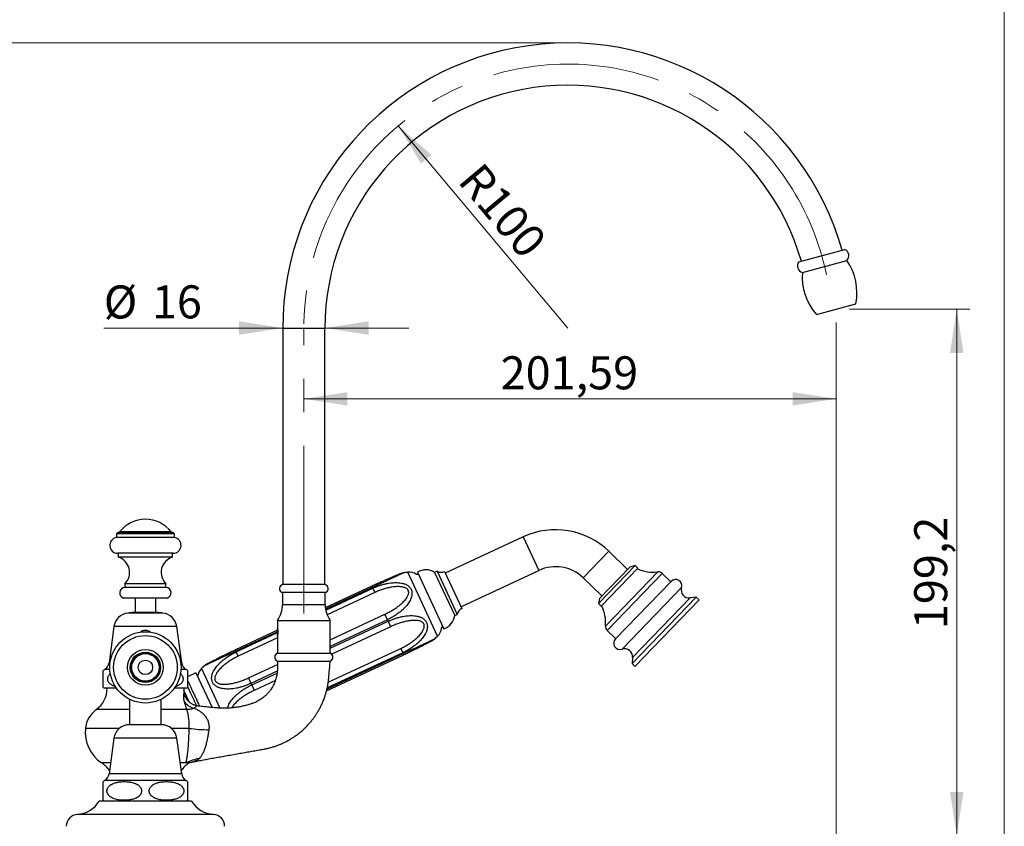
# Model space of a CAD drawing. Units: millimetres. Extents: x 50 to 1065, y 64 to 1435.
# Drawn here: x 627 to 1000, y 774 to 1079 of the extents above; entities that cross this region are included whole.
import ezdxf

# ---------------------------------------------------------------- set-up
doc = ezdxf.new("R2010")
doc.units = ezdxf.units.MM
doc.header["$LTSCALE"] = 5
doc.header["$PDSIZE"] = -1
doc.linetypes.add('CENTERX2', pattern=[20.32, 12.7, -2.54, 2.54, -2.54])
doc.styles.add('SLDTEXTSTYLE2', font='TXT', dxfattribs={"width": 0.605})
doc.dimstyles.new('SLDDIMSTYLE0', dxfattribs={"dimtxt": 12.5, "dimasz": 16.51, "dimexe": 0, "dimexo": 0.0625, "dimgap": 3.125, "dimtad": 1, "dimrnd": 1e-09, "dimzin": 12, "dimdsep": 46, "dimtxsty": 'SLDTEXTSTYLE2', "dimsah": 1, "dimcen": 0.09, "dimadec": 0, "dimazin": 3, "dimtfac": 1, "dimtofl": 0, "dimtmove": 0, "dimatfit": 3, "dimfxl": 0, "dimfrac": 2, "dimtolj": 1, "dimtzin": 12, "dimarcsym": 0})
doc.dimstyles.new('SLDDIMSTYLE1', dxfattribs={"dimtxt": 12.5, "dimasz": 16.51, "dimexe": 0, "dimexo": 0.0625, "dimgap": 3.125, "dimtad": 1, "dimrnd": 1e-09, "dimzin": 12, "dimdsep": 46, "dimtxsty": 'SLDTEXTSTYLE2', "dimsah": 1, "dimcen": 0, "dimadec": 0, "dimazin": 3, "dimtfac": 1, "dimtofl": 0, "dimtmove": 0, "dimatfit": 3, "dimfxl": 0, "dimfrac": 2, "dimtolj": 1, "dimtzin": 12, "dimarcsym": 0})
doc.dimstyles.new('SLDDIMSTYLE2', dxfattribs={"dimtxt": 12.5, "dimasz": 16.51, "dimexe": 0, "dimexo": 0.0625, "dimgap": 3.125, "dimtad": 1, "dimrnd": 1e-09, "dimzin": 12, "dimdsep": 46, "dimtxsty": 'SLDTEXTSTYLE2', "dimsah": 1, "dimcen": 0.09, "dimadec": 0, "dimazin": 3, "dimtfac": 1, "dimtmove": 0, "dimatfit": 0, "dimfxl": 0, "dimfrac": 2, "dimtolj": 1, "dimtzin": 12, "dimarcsym": 0})

# ---------------------------------------------------------------- blocks, each defined once
blk = doc.blocks.new('_D')
at = {"color": 7, "linetype": 'Continuous', "lineweight": 0}
for p, q in [((936.31, 964.44), (936.31, 930.53)), ((936.31, 935.53), (734.72, 935.53))]:
    blk.add_line(p, q, dxfattribs=at)
at = {"color": 7, "linetype": 'Continuous', "lineweight": 18}
for points in [[(734.72, 935.53), (751.23, 932.99), (751.23, 938.07)], [(936.31, 935.53), (919.8, 938.07), (919.8, 932.99)]]:
    blk.add_solid(points, dxfattribs=at)
at = {"color": 7, "linetype": 'Continuous', "lineweight": 18, "insert": (809.26, 951.64), "char_height": 12.5, "attachment_point": 1, "style": 'SLDTEXTSTYLE2'}
blk.add_mtext('201,59', dxfattribs=at)
blk = doc.blocks.new('_D_1')
at = {"color": 7, "linetype": 'Continuous', "lineweight": 0}
for p, q in [((941.31, 969.44), (986.99, 969.44)), ((981.99, 969.44), (981.99, 770.23)), ((649.72, 770.23), (986.99, 770.23))]:
    blk.add_line(p, q, dxfattribs=at)
at = {"color": 7, "linetype": 'Continuous', "lineweight": 18}
for points in [[(981.99, 969.44), (979.45, 952.93), (984.53, 952.93)], [(981.99, 770.23), (984.53, 786.74), (979.45, 786.74)]]:
    blk.add_solid(points, dxfattribs=at)
at = {"color": 7, "linetype": 'Continuous', "lineweight": 18, "insert": (965.88, 848.35), "char_height": 12.5, "attachment_point": 1, "rotation": 90, "style": 'SLDTEXTSTYLE2'}
blk.add_mtext('199,2', dxfattribs=at)
blk = doc.blocks.new('_D_2')
at = {"color": 7, "linetype": 'Continuous', "lineweight": 0}
for p, q in [((936.31, 964.44), (936.31, 567.67)), ((674.72, 643.43), (674.72, 567.67)), ((936.31, 572.67), (674.72, 572.67))]:
    blk.add_line(p, q, dxfattribs=at)
at = {"color": 7, "linetype": 'Continuous', "lineweight": 18}
for points in [[(674.72, 572.67), (691.23, 570.13), (691.23, 575.21)], [(936.31, 572.67), (919.8, 575.21), (919.8, 570.13)]]:
    blk.add_solid(points, dxfattribs=at)
at = {"color": 7, "linetype": 'Continuous', "lineweight": 18, "insert": (779.26, 588.78), "char_height": 12.5, "attachment_point": 1, "style": 'SLDTEXTSTYLE2'}
blk.add_mtext('261,59', dxfattribs=at)
blk = doc.blocks.new('_D_3')
at = {"color": 7, "linetype": 'Continuous', "lineweight": 0}
for p, q in [((829.72, 1070.23), (609.72, 1070.23)), ((614.72, 770.23), (614.72, 1070.23)), ((639.72, 770.23), (609.72, 770.23))]:
    blk.add_line(p, q, dxfattribs=at)
at = {"color": 7, "linetype": 'Continuous', "lineweight": 18}
for points in [[(614.72, 1070.23), (612.18, 1053.72), (617.26, 1053.72)], [(614.72, 770.23), (617.26, 786.74), (612.18, 786.74)]]:
    blk.add_solid(points, dxfattribs=at)
at = {"color": 7, "linetype": 'Continuous', "lineweight": 18, "insert": (598.61, 905.91), "char_height": 12.5, "attachment_point": 1, "rotation": 90, "style": 'SLDTEXTSTYLE2'}
blk.add_mtext('300', dxfattribs=at)
blk = doc.blocks.new('_D_4')
at = {"color": 7, "linetype": 'Continuous', "lineweight": 0}
blk.add_line((770.48, 1038.87), (834.72, 962.23), dxfattribs=at)
at = {"color": 7, "linetype": 'Continuous', "lineweight": 18}
blk.add_solid([(770.48, 1038.87), (779.14, 1024.59), (783.03, 1027.85)], dxfattribs=at)
at = {"color": 7, "linetype": 'Continuous', "lineweight": 18, "insert": (802.21, 1025.84), "char_height": 12.5, "attachment_point": 1, "rotation": 309.9683, "style": 'SLDTEXTSTYLE2'}
blk.add_mtext('R100', dxfattribs=at)
blk = doc.blocks.new('_D_5')
at = {"color": 7, "linetype": 'Continuous', "lineweight": 0}
for p, q in [((726.72, 967.23), (726.72, 967.34)), ((742.72, 967.23), (742.72, 967.34)), ((726.72, 962.34), (658.96, 962.34)), ((742.72, 962.34), (774.47, 962.34))]:
    blk.add_line(p, q, dxfattribs=at)
at = {"color": 7, "linetype": 'Continuous', "lineweight": 18}
for points in [[(726.72, 962.34), (710.21, 964.88), (710.21, 959.8)], [(742.72, 962.34), (759.23, 959.8), (759.23, 964.88)]]:
    blk.add_solid(points, dxfattribs=at)
at = {"color": 7, "linetype": 'Continuous', "lineweight": 18, "char_height": 12.5, "attachment_point": 1, "style": 'SLDTEXTSTYLE2'}
for s, insert in [('%%c', (658.96, 978.46)), ('16', (677.18, 978.49))]:
    blk.add_mtext(s, dxfattribs=dict(at, insert=insert))

msp = doc.modelspace()

# ---------------------------------------------------------------- linework, layer by layer
at = {"color": 7, "linetype": 'Continuous', "lineweight": 18}
msp.add_line((1000, 1435), (1000, 63.704), dxfattribs=at)
at = {"color": 7, "linetype": 'Continuous', "lineweight": 25}
for p, q in [((922.185, 987.39), (939.572, 992.049)), ((923.511, 983.406), (940.415, 987.936)), ((928.828, 967.429), (943.8, 971.441)), ((726.719, 962.234), (726.719, 865.234)), ((742.719, 865.234), (742.719, 962.234)), ((664.219, 884.934), (663.719, 884.434)), ((663.719, 884.434), (663.719, 883.034)), ((685.719, 884.434), (663.719, 884.434)), ((685.219, 884.934), (664.219, 884.934)), ((664.969, 885.134), (664.969, 884.934)), ((684.469, 885.134), (664.969, 885.134)), ((684.469, 884.934), (684.469, 885.134)), ((685.719, 884.434), (685.219, 884.934)), ((685.719, 883.034), (685.719, 884.434)), ((685.719, 883.034), (663.719, 883.034)), ((817.818, 883.286), (788.272, 869.509)), ((685.219, 877.076), (664.219, 877.076)), ((664.469, 877.076), (664.469, 875.576)), ((684.969, 875.576), (684.969, 877.076)), ((857.345, 870.982), (850.219, 877.864)), ((684.969, 875.576), (664.469, 875.576)), ((777.815, 869.929), (787.789, 848.54)), ((785.161, 870.265), (784.255, 869.842)), ((784.255, 869.842), (791.862, 853.529)), ((785.161, 870.265), (792.768, 853.951)), ((787.955, 870.189), (794.506, 856.141)), ((794.189, 856.821), (823.735, 870.598)), ((860.156, 872.438), (846.263, 858.052)), ((858.214, 871.881), (846.752, 860.012)), ((861.228, 871.404), (847.335, 857.017)), ((860.156, 872.438), (858.214, 871.881)), ((861.228, 871.404), (860.156, 872.438)), ((873.69, 866.32), (870.456, 869.443)), ((666.969, 865.571), (666.969, 864.071)), ((682.469, 865.571), (666.969, 865.571)), ((682.469, 864.071), (682.469, 865.571)), ((742.769, 865.234), (726.669, 865.234)), ((840.494, 867.793), (847.62, 860.911)), ((873.785, 866.418), (852.756, 844.642)), ((682.469, 864.071), (666.969, 864.071)), ((743.219, 862.234), (726.219, 862.234)), ((726.669, 862.234), (726.669, 857.734)), ((742.769, 857.734), (742.769, 862.234)), ((760.446, 864.585), (742.857, 856.383)), ((760.795, 863.836), (760.655, 864.137)), ((760.795, 863.836), (761.554, 862.209)), ((682.969, 860.134), (666.469, 860.134)), ((670.819, 860.134), (670.819, 854.663)), ((678.619, 854.663), (678.619, 860.134)), ((846.752, 860.012), (846.263, 858.052)), ((846.263, 858.052), (847.335, 857.017)), ((883.342, 860.474), (859.029, 835.297)), ((884.421, 859.432), (860.108, 834.255)), ((883.342, 860.474), (880.988, 860.196)), ((884.421, 859.432), (883.342, 860.474)), ((679.168, 854.663), (670.27, 854.663)), ((766.348, 851.928), (765.39, 853.983)), ((791.862, 853.529), (792.768, 853.951)), ((724.719, 851.639), (724.719, 848.884)), ((724.719, 851.639), (744.719, 851.639)), ((744.719, 839.234), (744.719, 851.639)), ((766.629, 851.327), (766.348, 851.928)), ((766.629, 851.327), (767.587, 849.271)), ((662.819, 849.304), (660.975, 835.624)), ((688.464, 835.624), (686.619, 849.304)), ((724.769, 847.949), (708.787, 840.496)), ((724.769, 845.907), (724.769, 848.56)), ((849.616, 847.863), (852.85, 844.74)), ((724.719, 845.589), (724.719, 839.234)), ((708.787, 840.495), (708.597, 840.407)), ((708.995, 840.048), (709.136, 839.747)), ((709.895, 838.12), (709.136, 839.747)), ((724.719, 839.234), (744.719, 839.234)), ((771.423, 841.046), (772.181, 839.418)), ((772.322, 839.118), (772.181, 839.418)), ((724.719, 836.234), (744.719, 836.234)), ((724.719, 836.234), (744.719, 836.234)), ((743.346, 825.06), (772.531, 838.669)), ((772.531, 838.67), (772.72, 838.758)), ((859.225, 837.659), (859.029, 835.297)), ((859.029, 835.297), (860.108, 834.255)), ((690.719, 832.718), (690.719, 826.3)), ((693.852, 831.824), (690.719, 830.364)), ((693.852, 831.824), (699.979, 818.685)), ((713.73, 829.894), (714.689, 827.839)), ((714.689, 827.839), (714.969, 827.237)), ((663.775, 825.984), (659.219, 825.984)), ((690.219, 825.984), (685.664, 825.984)), ((714.969, 827.237), (715.928, 825.182)), ((668.719, 821.794), (668.719, 812.181)), ((680.719, 812.181), (680.719, 821.794)), ((680.719, 812.181), (668.719, 812.181)), ((662.819, 807.034), (660.969, 793.534)), ((688.469, 793.534), (686.619, 807.034)), ((691.302, 797.777), (690.084, 797.777)), ((658.719, 783.586), (658.719, 790.648)), ((674.719, 783.234), (657.219, 783.234)), ((692.219, 783.234), (674.719, 783.234))]:
    msp.add_line(p, q, dxfattribs=at)
at = {"color": 8, "linetype": 'Continuous', "lineweight": 25}
for p, q in [((726.719, 962.234), (742.719, 962.234)), ((817.818, 883.286), (823.735, 870.598)), ((850.219, 877.864), (840.494, 867.793)), ((785.367, 845.748), (774.119, 869.868)), ((868.784, 870.015), (848.986, 849.514)), ((870.456, 869.443), (849.616, 847.863)), ((760.655, 864.137), (742.935, 855.874)), ((743.001, 855.539), (760.795, 863.836)), ((761.554, 862.209), (743.532, 853.805)), ((760.655, 864.137), (760.446, 864.585)), ((877.77, 864.062), (855.249, 840.74)), ((726.669, 857.734), (742.769, 857.734)), ((880.988, 860.196), (859.225, 837.659)), ((681.324, 854.467), (668.114, 854.467)), ((744.719, 844.345), (765.39, 853.983)), ((766.348, 851.928), (744.719, 841.842)), ((744.719, 841.11), (766.629, 851.327)), ((686.619, 849.304), (662.819, 849.304)), ((724.769, 847.403), (708.995, 840.048)), ((709.136, 839.747), (724.769, 847.037)), ((767.587, 849.271), (745.287, 838.872)), ((724.719, 845.033), (709.895, 838.12)), ((708.995, 840.048), (708.787, 840.496)), ((743.493, 825.675), (772.322, 839.118)), ((772.181, 839.418), (743.584, 826.083)), ((743.978, 828.248), (771.423, 841.046)), ((772.322, 839.118), (772.531, 838.669)), ((661.331, 835.624), (660.975, 835.624)), ((688.464, 835.624), (688.107, 835.624)), ((661.247, 833.024), (659.184, 833.024)), ((690.254, 833.024), (688.192, 833.024)), ((695.95, 833.418), (702.916, 818.479)), ((713.73, 829.894), (724.72, 835.019)), ((724.677, 832.497), (714.689, 827.839)), ((714.969, 827.237), (724.611, 831.734)), ((723.953, 828.924), (715.928, 825.182)), ((691.261, 820.817), (689.257, 825.115)), ((668.719, 817.892), (656.094, 817.892)), ((690.421, 817.892), (680.719, 817.892)), ((664.921, 810.812), (652.021, 810.812)), ((691.29, 810.812), (684.518, 810.812)), ((686.619, 807.034), (662.819, 807.034)), ((661.551, 797.777), (658.136, 797.777)), ((690.084, 797.777), (687.888, 797.777)), ((690.152, 791.034), (659.286, 791.034)), ((688.469, 793.534), (660.969, 793.534)), ((674.719, 778.234), (648.938, 778.234)), ((700.5, 778.234), (674.719, 778.234))]:
    msp.add_line(p, q, dxfattribs=at)
at = {"color": 7, "linetype": 'CENTERX2', "lineweight": 18}
msp.add_line((734.719, 854.234), (734.719, 962.234), dxfattribs=at)
at = {"color": 7, "linetype": 'Continuous', "lineweight": 25, "flags": 128}
for points in [[(778.233, 869.033), (777.796, 869.069), (777.369, 869.089)], [(786.859, 848.738), (787.118, 849.078), (787.371, 849.436)]]:
    msp.add_lwpolyline(points, dxfattribs=at)
at = {"color": 7, "linetype": 'Continuous', "lineweight": 25}
for radius in [13.5, 12.04, 6.75, 5.75, 5.4, 5.194, 2.75]:
    msp.add_circle((674.719, 833.888), radius, dxfattribs=at)
for centre, radius, start, end in [((834.719, 962.234), 108, 15.88125, 180), ((834.719, 962.234), 92, 16.03453, 180), ((938.664, 989.72), 2.5, 314.47212, 68.70094), ((924.136, 985.827), 2.5, 141.29906, 255.52788), ((922.197, 975.603), 22, 349.09486, 34.09575), ((945.455, 981.835), 22, 175.90425, 220.90514), ((674.719, 877.632), 12.302, 37.57724, 142.42276), ((830.074, 857.003), 29, 46, 115), ((664.219, 880.076), 3, 99.59407, 270), ((685.219, 880.076), 3, 270, 80.40593), ((662.743, 869.83), 6, 314.77708, 73.28067), ((686.695, 869.83), 6, 106.71933, 225.22292), ((773.002, 865.7), 3.999, 98.25813, 112.27083), ((778.85, 825.118), 45, 96.03443, 98.20465), ((774.645, 864.896), 5, 56.9901, 96.03443), ((780.967, 864.823), 6, 56.7721, 121.69116), ((786.631, 872.88), 3, 240.66709, 296.19842), ((830.074, 857.003), 15, 46, 115), ((867.156, 884.926), 14.999, 245.99435, 276.22967), ((869.01, 867.946), 2.082, 46, 96.22967), ((727.111, 863.634), 1.66, 105.44413, 237.49434), ((742.327, 863.634), 1.66, 302.50566, 74.55587), ((875.497, 864.765), 2.38, 342.82012, 136), ((666.969, 862.071), 2, 90, 255.52249), ((682.469, 862.071), 2, 284.47751, 90), ((880.637, 863.175), 3, 162.82012, 276.73611), ((716.169, 857.734), 10.5, 324.5168, 0), ((753.269, 857.734), 10.5, 180, 215.4832), ((668.765, 848.502), 6, 96.23068, 172.32074), ((674.626, 794.821), 60, 94.1634, 96.23068), ((674.812, 794.821), 60, 83.76932, 85.8366), ((680.673, 848.502), 6, 7.67926, 83.76932), ((795.717, 853.396), 3, 113.80158, 169.33291), ((834.028, 850.62), 14.999, 355.77033, 26.00565), ((785.904, 854.236), 6, 288.30884, 353.2279), ((674.719, 844.41), 3.464, 54.75106, 125.24894), ((781.896, 849.346), 5, 313.96557, 353.0099), ((851.062, 849.36), 2.082, 175.77033, 226), ((781.455, 847.572), 4, 297.72891, 311.74616), ((754.127, 878.137), 45, 311.79553, 313.96557), ((854.468, 842.988), 2.38, 136, 289.17988), ((725.276, 837.734), 1.6, 110.36413, 249.63587), ((744.162, 837.734), 1.6, 290.36413, 69.63587), ((856.235, 837.907), 3, 355.26389, 109.17988), ((657.507, 836.096), 3.5, 298.64117, 352.25401), ((691.932, 836.096), 3.5, 187.74599, 241.35883), ((661.102, 829.513), 4, 118.64117, 126.63128), ((688.337, 829.513), 4, 53.37162, 61.35883), ((699.421, 829.819), 5, 133.96557, 172.14012), ((727.19, 801.029), 45, 131.79531, 133.96557), ((699.862, 831.594), 3.999, 117.72917, 131.74597), ((650.219, 825.984), 10, 305.9798, 0), ((661.102, 829.513), 4, 233.4434, 241.92852), ((699.219, 825.984), 10, 180, 190.4349), ((688.337, 829.513), 4, 298.07148, 306.55159), ((694.637, 824.691), 6.391, 215.94658, 256.55307), ((661.969, 809.8), 10, 125.9798, 174.19058), ((665.949, 809.395), 14, 174.19058, 236.08117), ((668.719, 806.226), 5.955, 90, 172.19696), ((680.719, 806.226), 5.955, 7.80304, 90), ((700.256, 880.931), 70.691, 262.7131, 268.777), ((696.97, 784.361), 15.08, 97.2888, 117.17099), ((651.719, 788.234), 11.5, 34.94644, 56.08117), ((697.719, 788.234), 11.5, 123.91883, 145.05356), ((661.541, 787.114), 4.522, 119.91028, 128.61584), ((657.581, 793.998), 3.42, 299.91028, 352.19696), ((691.857, 793.998), 3.42, 187.80304, 240.08972), ((687.897, 787.114), 4.522, 51.38906, 60.08972), ((648.262, 788.712), 10.5, 273.69399, 328.5515), ((661.541, 787.114), 4.522, 231.35013, 239.10351), ((687.897, 787.114), 4.522, 300.89649, 308.64955), ((701.177, 788.712), 10.5, 211.4485, 266.30601), ((649.229, 773.734), 4.509, 93.69399, 180), ((700.21, 773.734), 4.509, 0, 86.30601)]:
    msp.add_arc(centre, radius, start, end, dxfattribs=at)
at = {"color": 7, "linetype": 'CENTERX2', "lineweight": 18}
msp.add_arc((834.719, 962.234), 100, 11.70742, 180, dxfattribs=at)
at = {"color": 7, "linetype": 'Continuous', "lineweight": 25}
for points, knots in [([(771.487, 869.4), (771.486, 869.4), (771.483, 869.399), (771.457, 869.388), (771.401, 869.365), (771.314, 869.329), (771.197, 869.281), (771.05, 869.221), (770.871, 869.147), (770.661, 869.06), (770.419, 868.96), (770.141, 868.845), (769.827, 868.714), (769.472, 868.566), (769.079, 868.402), (768.647, 868.22), (768.169, 868.018), (767.642, 867.794), (767.073, 867.55), (766.47, 867.29), (765.839, 867.016), (765.178, 866.727), (764.485, 866.421), (763.759, 866.098), (763.001, 865.758), (762.221, 865.404), (761.43, 865.041), (760.838, 864.768), (760.509, 864.614), (760.446, 864.585)], [0, 0, 0, 0, 0.0102225, 0.0285812, 0.0482153, 0.0686622, 0.090059, 0.1126043, 0.1364491, 0.1616743, 0.1882597, 0.2161725, 0.2471113, 0.2801938, 0.3151236, 0.3523797, 0.3925512, 0.4365873, 0.4835062, 0.5318676, 0.5818899, 0.6337645, 0.6876919, 0.7438851, 0.802679, 0.8633096, 0.9241265, 0.9853745, 1, 1, 1, 1]), ([(760.795, 863.836), (761.15, 863.996), (761.859, 864.315), (762.949, 864.731), (764.066, 865.102), (765.208, 865.419), (766.374, 865.676), (767.496, 865.854), (768.568, 865.959), (769.593, 865.994), (770.618, 865.953), (771.475, 865.84), (772.155, 865.692), (772.672, 865.543), (773.174, 865.355), (773.701, 865.103), (774.235, 864.765), (774.706, 864.352), (775.072, 863.906), (775.34, 863.453), (775.535, 862.959), (775.663, 862.385), (775.697, 861.726), (775.614, 861.019), (775.436, 860.33), (775.162, 859.612), (774.775, 858.854), (774.267, 858.061), (773.681, 857.298), (773.016, 856.55), (772.284, 855.828), (771.493, 855.134), (770.51, 854.361), (769.316, 853.538), (767.878, 852.678), (766.866, 852.182), (766.348, 851.928)], [0, 0, 0, 0, 0.0354535, 0.0709312, 0.1063819, 0.1429102, 0.1794697, 0.2159838, 0.2476673, 0.2793445, 0.3118733, 0.3443851, 0.3617798, 0.3791716, 0.3969665, 0.4147566, 0.4376732, 0.4610452, 0.4793426, 0.4979654, 0.5162872, 0.5349491, 0.5592015, 0.5840603, 0.6067749, 0.6297744, 0.6592652, 0.6887734, 0.7193472, 0.7499295, 0.7823083, 0.8147269, 0.8471198, 0.8972792, 0.9474457, 1, 1, 1, 1]), ([(760.621, 864.666), (760.618, 864.665), (760.559, 864.638), (760.501, 864.61), (760.446, 864.585)], [0, 0, 0, 0, 0.0612338, 1, 1, 1, 1]), ([(765.39, 853.983), (765.835, 854.198), (766.727, 854.628), (768.025, 855.351), (769.282, 856.136), (770.483, 856.989), (771.453, 857.78), (772.215, 858.477), (772.788, 859.061), (773.312, 859.678), (773.729, 860.265), (774.044, 860.81), (774.263, 861.305), (774.407, 861.814), (774.445, 862.28), (774.387, 862.684), (774.266, 863.021), (774.07, 863.324), (773.788, 863.616), (773.409, 863.874), (772.927, 864.094), (772.391, 864.258), (771.814, 864.37), (771.128, 864.444), (770.334, 864.47), (769.435, 864.432), (768.535, 864.336), (767.413, 864.158), (766.075, 863.865), (764.535, 863.411), (763.022, 862.865), (762.043, 862.427), (761.554, 862.209)], [0, 0, 0, 0, 0.05335294, 0.10690412, 0.16046222, 0.21389681, 0.26715162, 0.29737468, 0.32768222, 0.3579205, 0.38804881, 0.40916788, 0.4302666, 0.45119273, 0.47206059, 0.48685366, 0.50163487, 0.51644158, 0.53126241, 0.55102902, 0.57084064, 0.59285164, 0.61495137, 0.63702313, 0.66984429, 0.70275996, 0.73572947, 0.76862426, 0.82636574, 0.88426153, 0.94220007, 1, 1, 1, 1]), ([(766.629, 851.327), (766.983, 851.486), (767.693, 851.806), (768.782, 852.223), (769.897, 852.596), (771.039, 852.915), (772.204, 853.174), (773.325, 853.354), (774.396, 853.46), (775.422, 853.494), (776.449, 853.45), (777.307, 853.334), (777.988, 853.182), (778.507, 853.03), (779.011, 852.838), (779.54, 852.581), (780.076, 852.239), (780.549, 851.821), (780.917, 851.373), (781.185, 850.919), (781.379, 850.426), (781.506, 849.854), (781.539, 849.199), (781.453, 848.497), (781.272, 847.814), (780.996, 847.101), (780.607, 846.347), (780.097, 845.559), (779.51, 844.797), (778.844, 844.05), (778.113, 843.328), (777.322, 842.633), (776.34, 841.857), (775.148, 841.032), (773.711, 840.168), (772.699, 839.672), (772.181, 839.418)], [0, 0, 0, 0, 0.0354533, 0.0709309, 0.1063814, 0.1429096, 0.1794689, 0.2159829, 0.2476665, 0.2793437, 0.3118726, 0.3443845, 0.3617791, 0.379171, 0.3969659, 0.414756, 0.4376727, 0.4610447, 0.4793422, 0.4979649, 0.5162867, 0.5349486, 0.5592005, 0.5840589, 0.606773, 0.629772, 0.659263, 0.6887713, 0.7193453, 0.7499278, 0.7823062, 0.8147243, 0.8471167, 0.8972754, 0.9474411, 1, 1, 1, 1]), ([(771.423, 841.046), (771.868, 841.261), (772.759, 841.692), (774.051, 842.429), (775.298, 843.234), (776.487, 844.115), (777.443, 844.934), (778.192, 845.659), (778.754, 846.266), (779.268, 846.907), (779.675, 847.515), (779.981, 848.079), (780.193, 848.589), (780.33, 849.112), (780.365, 849.587), (780.304, 849.995), (780.182, 850.333), (779.988, 850.634), (779.708, 850.921), (779.333, 851.17), (778.857, 851.377), (778.329, 851.525), (777.76, 851.62), (777.083, 851.674), (776.299, 851.677), (775.412, 851.613), (774.523, 851.494), (773.414, 851.289), (772.088, 850.968), (770.56, 850.491), (769.054, 849.93), (768.076, 849.491), (767.587, 849.271)], [0, 0, 0, 0, 0.0533536, 0.1069054, 0.1604642, 0.2138995, 0.2671549, 0.2973781, 0.3276858, 0.3579242, 0.3880527, 0.409171, 0.430269, 0.4511944, 0.4720616, 0.4868543, 0.5016352, 0.5164416, 0.5312622, 0.5510285, 0.5708399, 0.5928508, 0.6149505, 0.6370221, 0.6698434, 0.7027592, 0.7357289, 0.7686238, 0.8263654, 0.8842613, 0.9421999, 1, 1, 1, 1]), ([(724.719, 848.884), (724.72, 848.88), (724.721, 848.871), (724.733, 848.8), (724.75, 848.688), (724.771, 848.536), (724.795, 848.346), (724.817, 848.125), (724.837, 847.876), (724.85, 847.61), (724.857, 847.333), (724.856, 847.056), (724.847, 846.784), (724.832, 846.526), (724.812, 846.287), (724.789, 846.074), (724.766, 845.892), (724.745, 845.747), (724.729, 845.646), (724.72, 845.59), (724.72, 845.589), (724.72, 845.589)], [0, 0, 0, 0, 0.0524354, 0.1064039, 0.1588358, 0.2127645, 0.2656327, 0.3200149, 0.3731789, 0.4279113, 0.4805895, 0.5348269, 0.5869939, 0.6406611, 0.6930883, 0.7470003, 0.8000503, 0.8546351, 0.9077071, 0.9623531, 1, 1, 1, 1]), ([(772.531, 838.67), (772.566, 838.686), (772.869, 838.827), (773.436, 839.094), (774.23, 839.47), (775.015, 839.846), (775.791, 840.221), (776.552, 840.592), (777.287, 840.954), (777.986, 841.301), (778.643, 841.63), (779.263, 841.942), (779.848, 842.238), (780.372, 842.505), (780.833, 842.742), (781.231, 842.947), (781.589, 843.131), (781.912, 843.299), (782.195, 843.446), (782.443, 843.575), (782.654, 843.685), (782.836, 843.78), (782.987, 843.859), (783.113, 843.925), (783.212, 843.977), (783.28, 844.013), (783.312, 844.03), (783.315, 844.031), (783.316, 844.032)], [0, 0, 0, 0, 0.00823323, 0.0699254, 0.13139675, 0.19246951, 0.25300155, 0.31348867, 0.37243328, 0.42854663, 0.48212867, 0.53347254, 0.58284689, 0.63051275, 0.66962715, 0.70582903, 0.73965855, 0.7715344, 0.80181319, 0.82856186, 0.85414219, 0.87841443, 0.90134711, 0.92301882, 0.94583486, 0.96745925, 0.98816721, 1, 1, 1, 1]), ([(708.787, 840.496), (708.751, 840.479), (708.448, 840.338), (707.881, 840.071), (707.087, 839.695), (706.302, 839.32), (705.526, 838.945), (704.765, 838.573), (704.03, 838.211), (703.332, 837.864), (702.674, 837.536), (702.054, 837.223), (701.47, 836.927), (700.945, 836.66), (700.484, 836.423), (700.086, 836.219), (699.728, 836.034), (699.406, 835.867), (699.122, 835.719), (698.875, 835.59), (698.663, 835.48), (698.482, 835.385), (698.33, 835.306), (698.204, 835.24), (698.105, 835.188), (698.037, 835.152), (698.006, 835.136), (698.002, 835.134), (698.001, 835.133)], [0, 0, 0, 0, 0.0082465, 0.0699372, 0.131407, 0.1924781, 0.2530085, 0.313494, 0.3724371, 0.428549, 0.4821296, 0.533472, 0.582845, 0.6305095, 0.6696234, 0.7058248, 0.7396539, 0.7715293, 0.8018077, 0.8285565, 0.8541369, 0.8784093, 0.9013422, 0.9230143, 0.9458307, 0.9674556, 0.988164, 1, 1, 1, 1]), ([(714.689, 827.839), (714.334, 827.679), (713.625, 827.359), (712.536, 826.942), (711.42, 826.569), (710.278, 826.25), (709.113, 825.991), (707.992, 825.811), (706.921, 825.706), (705.895, 825.672), (704.869, 825.715), (704.01, 825.831), (703.329, 825.983), (702.81, 826.136), (702.306, 826.327), (701.777, 826.584), (701.241, 826.927), (700.768, 827.344), (700.401, 827.792), (700.132, 828.247), (699.938, 828.739), (699.811, 829.311), (699.779, 829.966), (699.864, 830.669), (700.045, 831.352), (700.321, 832.065), (700.71, 832.818), (701.22, 833.606), (701.807, 834.368), (702.473, 835.115), (703.204, 835.837), (703.995, 836.533), (704.977, 837.308), (706.169, 838.134), (707.606, 838.997), (708.618, 839.493), (709.136, 839.747)], [0, 0, 0, 0, 0.0354535, 0.0709312, 0.1063819, 0.1429102, 0.1794697, 0.2159838, 0.2476673, 0.2793445, 0.3118733, 0.3443851, 0.3617798, 0.3791716, 0.3969665, 0.4147566, 0.4376732, 0.4610452, 0.4793426, 0.4979654, 0.5162872, 0.5349491, 0.5592015, 0.5840603, 0.6067749, 0.6297744, 0.6592652, 0.6887734, 0.7193472, 0.7499295, 0.7823083, 0.8147269, 0.8471198, 0.8972792, 0.9474457, 1, 1, 1, 1]), ([(692.675, 798.109), (692.872, 798.148), (693.72, 798.316), (695.232, 798.608), (697.23, 798.987), (699.33, 799.376), (701.559, 799.78), (703.891, 800.19), (706.292, 800.616), (708.697, 801.043), (711.083, 801.466), (713.387, 801.874), (715.6, 802.262), (717.589, 802.613), (719.361, 802.911), (720.907, 803.211), (722.344, 803.577), (723.672, 803.982), (724.888, 804.413), (725.995, 804.859), (726.993, 805.306), (727.884, 805.743), (728.67, 806.16), (729.353, 806.547), (729.937, 806.896), (730.445, 807.215), (730.912, 807.52), (731.634, 808.011), (732.625, 808.736), (733.874, 809.753), (734.897, 810.686), (735.703, 811.485), (736.312, 812.124), (736.954, 812.84), (737.642, 813.662), (738.323, 814.538), (738.984, 815.46), (739.618, 816.416), (740.258, 817.469), (740.895, 818.624), (741.518, 819.886), (742.115, 821.258), (742.629, 822.629), (743.063, 823.982), (743.422, 825.301), (743.731, 826.693), (743.982, 828.16), (744.176, 829.866), (744.323, 831.813), (744.521, 833.998), (744.653, 835.48), (744.719, 836.234)], [0, 0, 0, 0, 0.0082923, 0.03556724, 0.06334829, 0.09201087, 0.12343613, 0.15658612, 0.18946188, 0.22378824, 0.25707537, 0.28920685, 0.32006455, 0.34953013, 0.37234146, 0.39398525, 0.41432722, 0.43335607, 0.45106561, 0.46743793, 0.48244537, 0.49606333, 0.50827006, 0.51904638, 0.52837545, 0.53625916, 0.54371374, 0.55134754, 0.57215359, 0.59422782, 0.61761102, 0.62910259, 0.64092161, 0.65394981, 0.66864671, 0.68503771, 0.69960767, 0.71532989, 0.73222369, 0.7503068, 0.76959594, 0.79010919, 0.81186711, 0.82981243, 0.84855246, 0.86810506, 0.88849256, 0.90974087, 0.93875339, 0.96885666, 1, 1, 1, 1]), ([(724.719, 836.234), (724.72, 835.828), (724.72, 835.039), (724.72, 833.889), (724.716, 832.809), (724.633, 831.806), (724.491, 830.884), (724.292, 829.993), (724.043, 829.145), (723.752, 828.349), (723.453, 827.657), (723.157, 827.056), (722.831, 826.463), (722.47, 825.874), (722.071, 825.295), (721.687, 824.79), (721.347, 824.381), (721.045, 824.042), (720.751, 823.73), (720.4, 823.382), (719.983, 822.998), (719.498, 822.589), (718.944, 822.164), (718.301, 821.723), (717.562, 821.277), (716.72, 820.839), (715.769, 820.425), (714.706, 820.058), (713.556, 819.695), (712.314, 819.36), (711.014, 819.066), (709.66, 818.819), (708.257, 818.625), (706.776, 818.489), (705.218, 818.42), (703.586, 818.429), (701.777, 818.539), (699.783, 818.693), (697.598, 818.913), (695.802, 819.125), (694.738, 819.283), (694.429, 819.329)], [0, 0, 0, 0, 0.0295565, 0.0574987, 0.0837601, 0.1081649, 0.1307755, 0.1516712, 0.1745583, 0.1951213, 0.2134024, 0.2294282, 0.2438828, 0.2626531, 0.279729, 0.2951213, 0.3088358, 0.3184361, 0.3281627, 0.3401349, 0.3544102, 0.3694036, 0.3863394, 0.405249, 0.4261755, 0.4491772, 0.4743332, 0.5016903, 0.5309831, 0.5621994, 0.5953463, 0.6280295, 0.6624104, 0.6985058, 0.7363387, 0.7759387, 0.8173302, 0.8683036, 0.9216221, 0.9772895, 1, 1, 1, 1]), ([(709.895, 838.12), (709.45, 837.904), (708.558, 837.473), (707.267, 836.737), (706.019, 835.932), (704.83, 835.051), (703.874, 834.231), (703.125, 833.507), (702.563, 832.899), (702.049, 832.258), (701.643, 831.65), (701.336, 831.087), (701.124, 830.576), (700.987, 830.054), (700.953, 829.579), (701.013, 829.17), (701.135, 828.832), (701.33, 828.531), (701.61, 828.245), (701.984, 827.995), (702.46, 827.788), (702.988, 827.64), (703.558, 827.545), (704.234, 827.491), (705.018, 827.488), (705.905, 827.552), (706.794, 827.671), (707.903, 827.876), (709.229, 828.197), (710.758, 828.674), (712.264, 829.235), (713.242, 829.675), (713.73, 829.894)], [0, 0, 0, 0, 0.0533529, 0.1069041, 0.1604622, 0.2138968, 0.2671516, 0.2973747, 0.3276822, 0.3579205, 0.3880488, 0.4091679, 0.4302666, 0.4511927, 0.4720606, 0.4868537, 0.5016349, 0.5164416, 0.5312624, 0.551029, 0.5708406, 0.5928516, 0.6149514, 0.6370231, 0.6698443, 0.70276, 0.7357295, 0.7686243, 0.8263657, 0.8842615, 0.9422001, 1, 1, 1, 1]), ([(658.719, 826.3), (658.719, 826.305), (658.719, 826.315), (658.719, 826.402), (658.719, 826.55), (658.719, 826.75), (658.719, 826.964), (658.719, 827.16), (658.719, 827.399), (658.719, 827.661), (658.719, 827.936), (658.719, 828.21), (658.719, 828.523), (658.719, 828.842), (658.719, 829.157), (658.719, 829.448), (658.719, 829.743), (658.719, 830.028), (658.719, 830.3), (658.719, 830.6), (658.719, 830.917), (658.719, 831.211), (658.719, 831.452), (658.719, 831.717), (658.719, 831.989), (658.719, 832.239), (658.719, 832.425), (658.719, 832.562), (658.719, 832.669), (658.719, 832.728), (658.719, 832.72), (658.719, 832.718)], [0, 0, 0, 0, 0.0616236, 0.1232404, 0.1858795, 0.2484766, 0.2793168, 0.3101482, 0.3418127, 0.3734487, 0.3955404, 0.4179106, 0.4400362, 0.4627932, 0.4793663, 0.4963994, 0.5129835, 0.5300711, 0.5464373, 0.5631477, 0.5894872, 0.6165552, 0.6388467, 0.6611482, 0.7068192, 0.7535212, 0.8002523, 0.8479658, 0.8956883, 0.9696099, 1, 1, 1, 1]), ([(661.455, 831.448), (661.396, 831.405), (661.233, 831.286), (660.991, 831.055), (660.735, 830.748), (660.545, 830.429), (660.419, 830.112), (660.348, 829.815), (660.324, 829.505), (660.35, 829.205), (660.418, 828.921), (660.534, 828.623), (660.713, 828.313), (660.955, 828.007), (661.142, 827.835), (661.234, 827.75)], [0, 0, 0, 0, 0.0529043, 0.1460717, 0.2384085, 0.3330414, 0.3996457, 0.4679802, 0.5346672, 0.6036435, 0.665375, 0.7285843, 0.8180158, 0.9099674, 1, 1, 1, 1]), ([(688.204, 827.75), (688.291, 827.829), (688.465, 827.989), (688.695, 828.271), (688.89, 828.589), (689.021, 828.913), (689.092, 829.23), (689.113, 829.519), (689.09, 829.811), (689.025, 830.092), (688.923, 830.36), (688.761, 830.662), (688.52, 830.981), (688.243, 831.256), (688.053, 831.397), (687.983, 831.449)], [0, 0, 0, 0, 0.0841337, 0.1694084, 0.2536801, 0.3405248, 0.4033458, 0.4679365, 0.5307875, 0.5954697, 0.65882, 0.7234565, 0.8285105, 0.9364527, 1, 1, 1, 1]), ([(695.314, 819.2), (695.176, 819.495), (694.804, 820.293), (694.207, 821.573), (693.538, 823.009), (692.904, 824.368), (692.316, 825.628), (691.784, 826.769), (691.32, 827.764), (690.958, 828.541), (690.789, 828.903), (690.719, 829.053)], [0, 0, 0, 0, 0.07055667, 0.19117669, 0.31179671, 0.43241673, 0.55303675, 0.67365677, 0.79427679, 0.9148968, 1, 1, 1, 1]), ([(661.234, 827.75), (661.353, 827.655), (661.592, 827.463), (661.986, 827.231), (662.398, 827.032), (662.838, 826.859), (663.142, 826.768), (663.3, 826.72)], [0, 0, 0, 0, 0.1915944, 0.3853689, 0.5839756, 0.7836122, 1, 1, 1, 1]), ([(686.159, 826.729), (686.273, 826.762), (686.561, 826.844), (687.013, 827.018), (687.468, 827.239), (687.869, 827.48), (688.092, 827.66), (688.204, 827.75)], [0, 0, 0, 0, 0.1577655, 0.3964533, 0.6366377, 0.8175234, 1, 1, 1, 1]), ([(694.429, 819.326), (694.368, 819.334), (694.171, 819.36), (693.841, 819.434), (693.443, 819.546), (693.052, 819.687), (692.672, 819.855), (692.29, 820.056), (691.913, 820.291), (691.546, 820.561), (691.204, 820.855), (690.889, 821.17), (690.601, 821.503), (690.341, 821.853), (690.109, 822.217), (689.906, 822.592), (689.732, 822.977), (689.586, 823.369), (689.472, 823.766), (689.406, 824.034), (689.385, 824.171), (689.385, 824.173)], [0, 0, 0, 0, 0.02456109, 0.07990797, 0.1353688, 0.19092048, 0.24654521, 0.30222896, 0.36387858, 0.42491346, 0.48520209, 0.54479261, 0.60372431, 0.66202586, 0.71971715, 0.77681056, 0.83331173, 0.88922003, 0.94452876, 0.99922504, 1, 1, 1, 1]), ([(689.463, 820.939), (689.604, 820.327), (689.758, 819.77), (690, 819.007), (690.082, 818.765), (690.25, 818.308), (690.335, 818.093), (690.421, 817.892)], [0, 0, 0, 0, 0.5, 0.5, 0.75, 0.75, 1, 1, 1, 1]), ([(693.151, 818.475), (692.741, 818.271), (692.294, 818.125), (691.368, 817.934), (690.889, 817.89), (690.421, 817.892)], [0, 0, 0, 0, 0.5, 0.5, 1, 1, 1, 1]), ([(691.29, 810.812), (691.31, 811.586), (691.301, 812.325), (691.25, 813.382), (691.227, 813.728), (691.17, 814.392), (691.137, 814.708), (691.06, 815.309), (691.017, 815.594), (690.922, 816.137), (690.869, 816.396), (690.699, 817.12), (690.572, 817.533), (690.421, 817.892)], [0, 0, 0, 0, 0.25, 0.25, 0.375, 0.375, 0.5, 0.5, 0.625, 0.625, 0.75, 0.75, 1, 1, 1, 1]), ([(693.151, 818.475), (693.567, 818.301), (693.966, 818.112), (694.735, 817.697), (695.101, 817.474), (695.798, 816.989), (696.13, 816.727), (696.6, 816.296), (696.752, 816.146), (697.045, 815.832), (697.187, 815.667), (697.591, 815.155), (697.83, 814.791), (698.244, 814.011), (698.419, 813.594), (698.685, 812.693), (698.77, 812.225), (698.836, 811.259), (698.817, 810.757), (698.747, 810.257)], [0, 0, 0, 0, 0.125, 0.125, 0.25, 0.25, 0.375, 0.375, 0.4375, 0.4375, 0.5, 0.5, 0.625, 0.625, 0.75, 0.75, 0.875, 0.875, 1, 1, 1, 1]), ([(690.084, 797.777), (690.135, 797.985), (690.192, 798.235), (690.286, 798.683), (690.318, 798.845), (690.385, 799.195), (690.42, 799.383), (690.523, 799.979), (690.593, 800.422), (690.696, 801.159), (690.73, 801.417), (690.796, 801.958), (690.828, 802.243), (690.921, 803.122), (690.977, 803.74), (691.053, 804.718), (691.077, 805.053), (691.121, 805.739), (691.142, 806.094), (691.198, 807.162), (691.226, 807.881), (691.259, 808.973), (691.267, 809.339), (691.282, 810.075), (691.287, 810.445), (691.29, 810.812)], [0, 0, 0, 0, 0.125, 0.125, 0.1875, 0.1875, 0.25, 0.25, 0.375, 0.375, 0.4375, 0.4375, 0.5, 0.5, 0.625, 0.625, 0.6875, 0.6875, 0.75, 0.75, 0.875, 0.875, 0.9375, 0.9375, 1, 1, 1, 1]), ([(698.747, 810.257), (698.707, 809.963), (698.663, 809.667), (698.571, 809.077), (698.522, 808.783), (698.376, 807.906), (698.273, 807.325), (698.103, 806.461), (698.045, 806.177), (697.924, 805.623), (697.861, 805.352), (697.66, 804.556), (697.515, 804.049), (697.278, 803.321), (697.196, 803.086), (697.026, 802.634), (696.938, 802.417), (696.666, 801.789), (696.472, 801.403), (696.172, 800.869), (696.07, 800.698), (695.865, 800.374), (695.762, 800.222), (695.455, 799.791), (695.251, 799.538), (695.057, 799.319)], [0, 0, 0, 0, 0.0625, 0.0625, 0.125, 0.125, 0.25, 0.25, 0.3125, 0.3125, 0.375, 0.375, 0.5, 0.5, 0.5625, 0.5625, 0.625, 0.625, 0.75, 0.75, 0.8125, 0.8125, 0.875, 0.875, 1, 1, 1, 1]), ([(691.288, 797.772), (691.401, 797.804), (691.716, 797.894), (692.154, 798.004), (692.481, 798.068), (692.601, 798.091)], [0, 0, 0, 0, 0.259596, 0.7291515, 1, 1, 1, 1]), ([(662.582, 789.953), (662.339, 789.844), (661.972, 789.68), (661.51, 789.384), (661.174, 789.125), (660.858, 788.819), (660.594, 788.484), (660.389, 788.126), (660.255, 787.781), (660.179, 787.433), (660.156, 787.099), (660.184, 786.763), (660.26, 786.439), (660.38, 786.129), (660.567, 785.785), (660.843, 785.422), (661.19, 785.088), (661.547, 784.818), (662.02, 784.525), (662.649, 784.231), (663.438, 783.972), (664.25, 783.787), (665.077, 783.664), (666.046, 783.584), (667.152, 783.57), (668.187, 783.643), (669.018, 783.761), (669.646, 783.887), (670.27, 784.056), (670.913, 784.286), (671.453, 784.545), (671.887, 784.816), (672.219, 785.065), (672.546, 785.371), (672.826, 785.717), (673.038, 786.08), (673.176, 786.423), (673.256, 786.771), (673.283, 787.105), (673.258, 787.443), (673.185, 787.769), (673.068, 788.079), (672.885, 788.423), (672.615, 788.785), (672.274, 789.118), (671.925, 789.387), (671.462, 789.681), (670.846, 789.975), (670.076, 790.235), (669.283, 790.423), (668.475, 790.551), (667.511, 790.639), (666.394, 790.662), (665.336, 790.595), (664.488, 790.479), (663.846, 790.353), (663.207, 790.189), (662.791, 790.032), (662.582, 789.953)], [0, 0, 0, 0, 0.0248614, 0.0375097, 0.0502521, 0.0633545, 0.0766874, 0.0875227, 0.098638, 0.1077205, 0.1170602, 0.1261467, 0.1354974, 0.1446631, 0.1540169, 0.1689779, 0.1843526, 0.1969331, 0.2096139, 0.2354876, 0.2614782, 0.28767, 0.3142925, 0.3410063, 0.3802261, 0.4196558, 0.4398249, 0.4599915, 0.4804279, 0.500857, 0.5241622, 0.5359911, 0.5478937, 0.5618178, 0.5760054, 0.5868229, 0.5979132, 0.6070245, 0.6163931, 0.6255088, 0.6348932, 0.6440272, 0.6533506, 0.6681356, 0.68333, 0.6957, 0.7081687, 0.7336115, 0.7590253, 0.7846362, 0.8106688, 0.8367904, 0.8768154, 0.9170628, 0.9376613, 0.9582572, 0.9791325, 1, 1, 1, 1]), ([(686.856, 789.953), (686.596, 790.049), (686.073, 790.242), (685.259, 790.427), (684.43, 790.557), (683.453, 790.642), (682.333, 790.66), (681.28, 790.589), (680.436, 790.47), (679.796, 790.343), (679.162, 790.171), (678.513, 789.938), (677.974, 789.677), (677.544, 789.407), (677.215, 789.159), (676.888, 788.854), (676.609, 788.507), (676.398, 788.143), (676.261, 787.801), (676.182, 787.453), (676.156, 787.119), (676.181, 786.781), (676.254, 786.456), (676.372, 786.146), (676.556, 785.802), (676.828, 785.439), (677.169, 785.107), (677.52, 784.837), (677.985, 784.544), (678.603, 784.249), (679.377, 783.989), (680.173, 783.802), (680.986, 783.675), (681.952, 783.588), (683.071, 783.568), (684.128, 783.636), (684.977, 783.754), (685.619, 783.881), (686.257, 784.051), (686.909, 784.284), (687.452, 784.545), (687.885, 784.815), (688.216, 785.063), (688.544, 785.368), (688.825, 785.715), (689.038, 786.079), (689.175, 786.422), (689.256, 786.769), (689.283, 787.104), (689.259, 787.442), (689.186, 787.767), (689.069, 788.078), (688.886, 788.422), (688.616, 788.784), (688.277, 789.116), (687.929, 789.384), (687.471, 789.678), (687.103, 789.842), (686.856, 789.953)], [0, 0, 0, 0, 0.0260338, 0.0522797, 0.0789768, 0.1057685, 0.1456256, 0.1857028, 0.2062172, 0.226729, 0.2475245, 0.2683121, 0.2914143, 0.3031389, 0.3149358, 0.3288743, 0.3430786, 0.3538678, 0.3649291, 0.3740353, 0.3833989, 0.3925096, 0.401888, 0.411028, 0.4203571, 0.435176, 0.4504052, 0.4628158, 0.4753254, 0.5008513, 0.5263762, 0.552099, 0.5782452, 0.604481, 0.6445178, 0.6847776, 0.7053864, 0.7259926, 0.7468828, 0.7677652, 0.7909891, 0.8027753, 0.8146343, 0.8286066, 0.8428444, 0.8536606, 0.8647493, 0.8738623, 0.8832326, 0.8923501, 0.9017365, 0.9108688, 0.9201906, 0.9349658, 0.9501502, 0.9624163, 0.9747791, 1, 1, 1, 1]), ([(690.719, 790.648), (690.719, 790.642), (690.719, 790.63), (690.719, 790.526), (690.719, 790.348), (690.719, 790.078), (690.719, 789.771), (690.719, 789.479), (690.719, 789.22), (690.719, 788.915), (690.719, 788.58), (690.719, 788.22), (690.719, 787.872), (690.719, 787.521), (690.719, 787.185), (690.719, 786.844), (690.719, 786.515), (690.719, 786.202), (690.719, 785.859), (690.719, 785.498), (690.719, 785.168), (690.719, 784.9), (690.719, 784.608), (690.719, 784.313), (690.719, 784.048), (690.719, 783.854), (690.719, 783.715), (690.719, 783.619), (690.719, 783.571), (690.719, 783.584), (690.719, 783.586)], [0, 0, 0, 0, 0.0623726, 0.1247366, 0.1884264, 0.252063, 0.3047725, 0.3316736, 0.358562, 0.385803, 0.4135014, 0.435988, 0.459048, 0.4774107, 0.4962868, 0.5146611, 0.5335932, 0.5517216, 0.5702355, 0.5989493, 0.6284617, 0.6522725, 0.6760935, 0.724892, 0.7731071, 0.8213505, 0.8706478, 0.919954, 0.9900951, 1, 1, 1, 1])]:
    msp.add_open_spline(points, degree=3, knots=knots, dxfattribs=at)
at = {"color": 8, "linetype": 'Continuous', "lineweight": 25}
for points, knots in [([(772.428, 869.656), (772.424, 869.654), (772.415, 869.65), (772.3, 869.593), (772.079, 869.485), (771.742, 869.322), (771.334, 869.125), (770.837, 868.887), (770.231, 868.598), (769.512, 868.258), (768.739, 867.895), (767.906, 867.506), (767.029, 867.098), (766.112, 866.672), (765.008, 866.16), (763.711, 865.558), (762.199, 864.856), (761.177, 864.38), (760.655, 864.137)], [0, 0, 0, 0, 0.0325276, 0.0698532, 0.1183633, 0.1680867, 0.2135218, 0.2595267, 0.3185105, 0.3775288, 0.438678, 0.4998444, 0.5646088, 0.6294527, 0.6942451, 0.7945743, 0.8949175, 1, 1, 1, 1]), ([(772.322, 839.118), (772.674, 839.282), (773.379, 839.611), (774.433, 840.104), (775.491, 840.6), (776.55, 841.096), (777.605, 841.591), (778.594, 842.054), (779.514, 842.484), (780.371, 842.882), (781.198, 843.265), (781.86, 843.57), (782.364, 843.8), (782.733, 843.968), (783.075, 844.122), (783.413, 844.275), (783.724, 844.414), (783.957, 844.518), (784.082, 844.573), (784.131, 844.595), (784.119, 844.589), (784.117, 844.589)], [0, 0, 0, 0, 0.0709025, 0.1418534, 0.2127503, 0.2858023, 0.3589166, 0.4319403, 0.4953034, 0.5586537, 0.6237072, 0.6887267, 0.7235138, 0.7582953, 0.7938829, 0.8294607, 0.8752911, 0.9220321, 0.9586247, 0.9958678, 1, 1, 1, 1]), ([(708.995, 840.048), (708.643, 839.883), (707.938, 839.554), (706.884, 839.061), (705.826, 838.566), (704.767, 838.069), (703.712, 837.575), (702.723, 837.111), (701.803, 836.682), (700.947, 836.283), (700.12, 835.9), (699.457, 835.596), (698.954, 835.366), (698.585, 835.198), (698.242, 835.043), (697.904, 834.891), (697.593, 834.751), (697.361, 834.648), (697.236, 834.592), (697.187, 834.571), (697.199, 834.576), (697.2, 834.576)], [0, 0, 0, 0, 0.0709036, 0.1418556, 0.2127536, 0.2858065, 0.3589218, 0.4319464, 0.4953092, 0.5586592, 0.6237122, 0.6887313, 0.7235183, 0.7582996, 0.793887, 0.8294647, 0.8752947, 0.9220354, 0.9586281, 0.9958713, 1, 1, 1, 1]), ([(689.463, 820.939), (689.423, 821.135), (689.343, 821.526), (689.286, 822.095), (689.265, 822.635), (689.275, 823.064), (689.294, 823.386), (689.314, 823.621), (689.336, 823.823), (689.361, 824.021), (689.378, 824.136), (689.384, 824.178), (689.383, 824.174), (689.383, 824.173)], [0, 0, 0, 0, 0.1228897, 0.2457845, 0.3711076, 0.4963904, 0.5701993, 0.6439955, 0.7192914, 0.7945672, 0.9162632, 0.9788947, 1, 1, 1, 1]), ([(694.132, 819.376), (694.108, 819.427), (694.004, 819.65), (693.824, 820.035), (693.592, 820.533), (693.369, 821.01), (693.158, 821.461), (692.968, 821.869), (692.768, 822.298), (692.55, 822.764), (692.308, 823.284), (692.065, 823.805), (691.866, 824.232), (691.711, 824.566), (691.597, 824.812), (691.485, 825.052), (691.375, 825.287), (691.269, 825.516), (691.168, 825.732), (691.07, 825.942), (690.973, 826.152), (690.87, 826.372), (690.784, 826.556), (690.735, 826.662), (690.719, 826.695)], [0, 0, 0, 0, 0.0178856, 0.0778164, 0.1352302, 0.1942157, 0.2487306, 0.2987799, 0.3443677, 0.4086022, 0.4759168, 0.5463192, 0.617148, 0.6528555, 0.6885675, 0.7242843, 0.760006, 0.7957327, 0.8314647, 0.8638421, 0.8995122, 0.9384737, 0.9807247, 1, 1, 1, 1]), ([(705.798, 818.459), (705.828, 818.584), (705.911, 818.933), (706.161, 819.558), (706.547, 820.325), (707.062, 821.121), (707.647, 821.88), (708.356, 822.675), (709.197, 823.495), (710.178, 824.326), (711.217, 825.098), (712.301, 825.809), (713.545, 826.54), (714.451, 826.984), (714.969, 827.237)], [0, 0, 0, 0, 0.0316503, 0.0879682, 0.1616925, 0.2357656, 0.3100062, 0.3839599, 0.4809502, 0.5782835, 0.6758403, 0.7733733, 0.8705316, 1, 1, 1, 1]), ([(715.928, 825.182), (715.482, 824.967), (714.59, 824.538), (713.292, 823.815), (712.035, 823.03), (710.834, 822.176), (709.864, 821.386), (709.103, 820.688), (708.529, 820.104), (708.007, 819.486), (707.628, 818.968), (707.451, 818.649), (707.4, 818.558)], [0, 0, 0, 0, 0.1333649, 0.2672253, 0.4011031, 0.5346721, 0.6677917, 0.7433388, 0.8190972, 0.8946824, 0.9699927, 1, 1, 1, 1]), ([(694.428, 819.319), (694.429, 819.32), (694.432, 819.321), (694.383, 819.296), (694.281, 819.241), (694.103, 819.142), (693.827, 818.982), (693.475, 818.758), (693.252, 818.563), (693.151, 818.475)], [0, 0, 0, 0, 0.0565146, 0.1837443, 0.3111911, 0.4384897, 0.6373045, 0.8362356, 1, 1, 1, 1]), ([(695.057, 799.319), (695.038, 799.298), (694.939, 799.189), (694.726, 799.007), (694.394, 798.788), (694.026, 798.595), (693.62, 798.422), (693.211, 798.273), (692.914, 798.18), (692.742, 798.13), (692.664, 798.108), (692.671, 798.11), (692.674, 798.111)], [0, 0, 0, 0, 0.0322797, 0.1670126, 0.3020252, 0.4369497, 0.5750901, 0.7132471, 0.8508408, 0.9059661, 0.9622414, 1, 1, 1, 1])]:
    msp.add_open_spline(points, degree=3, knots=knots, dxfattribs=at)
at = {"color": 7, "linetype": 'Continuous', "lineweight": 0}
msp.add_point((936.314, 969.435), dxfattribs=at)

# ---------------------------------------------------------------- dimensions: what is measured, and where the dimension line sits
at = {"color": 7, "linetype": 'Continuous', "lineweight": 18}
for base, p1, p2, picture, middle in [((614.719, 1070.234), (644.719, 770.234), (834.719, 1070.234), '_D_3', (614.719, 920.234)), ((981.992, 770.234), (936.314, 969.435), (644.719, 770.234), '_D_1', (981.992, 869.835))]:
    dim = msp.add_linear_dim(base=base, p1=p1, p2=p2, angle=90, dimstyle='SLDDIMSTYLE0', dxfattribs=at)
    dim.commit()
    dim.dimension.update_dxf_attribs({"geometry": picture, "text_midpoint": middle, "dimtype": 160})
dim = msp.add_radius_dim(center=(834.719, 962.234), mpoint=(770.483, 1038.874), dimstyle='SLDDIMSTYLE1', dxfattribs=at)
dim.commit()
dim.dimension.update_dxf_attribs({"geometry": '_D_4', "text_midpoint": (802.601, 1000.554), "dimtype": 164})
dim = msp.add_linear_dim(base=(726.719, 962.342), p1=(742.719, 962.234), p2=(726.719, 962.234), text='%%c<>', dimstyle='SLDDIMSTYLE2', dxfattribs=at)
dim.commit()
dim.dimension.update_dxf_attribs({"geometry": '_D_5', "text_midpoint": (677.621, 962.342), "dimtype": 160})
for base, p2, picture, middle in [((674.7193, 572.6684), (674.7193, 648.434), '_D_2', (805.5165, 572.6684)), ((734.7193, 935.5292), (734.7193, 962.234), '_D', (835.5165, 935.5292))]:
    dim = msp.add_linear_dim(base=base, p1=(936.3137, 969.4351), p2=p2, dimstyle='SLDDIMSTYLE0', dxfattribs=at)
    dim.commit()
    dim.dimension.update_dxf_attribs({"geometry": picture, "text_midpoint": middle, "dimtype": 160})

doc.saveas('drawing.dxf')
